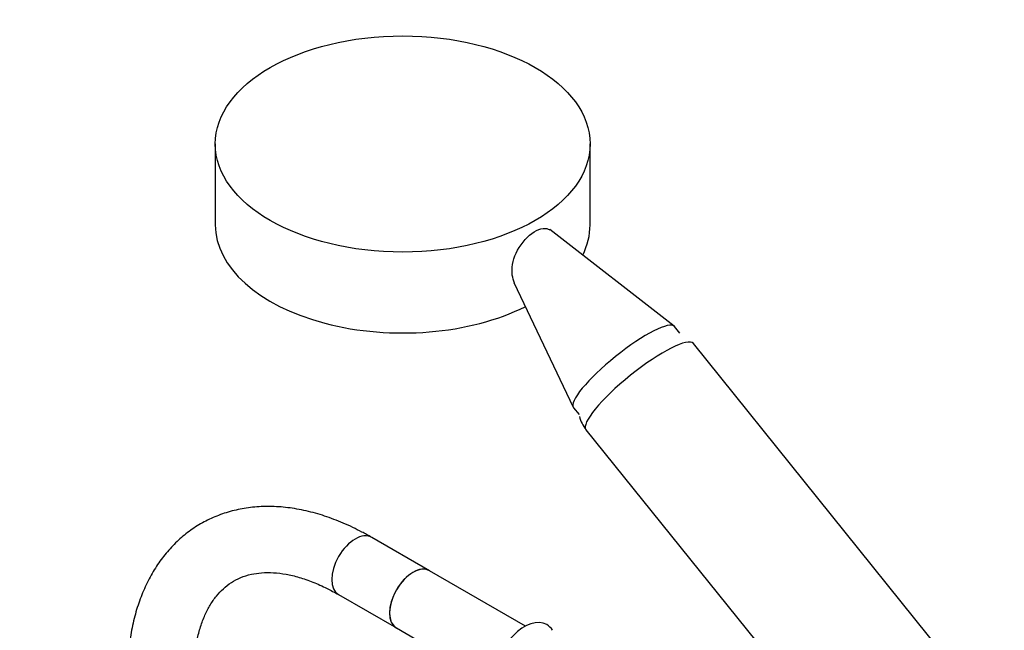
# Paper-space layout 'Layout1' of a CAD drawing. Units: millimetres. Extents: x 0 to 1144, y 0 to 1659.
# Drawn here: x 165 to 343, y 407 to 518 of the extents above; entities that cross this region are included whole.
import ezdxf
from ezdxf import colors
from ezdxf.entities.mleader import LeaderData, LeaderLine
from ezdxf.math import Vec2, Vec3

# ---------------------------------------------------------------- set-up
doc = ezdxf.new("R2010")
doc.units = ezdxf.units.MM
doc.layers.add('DV7_Défaut', color=7, linetype='Continuous')
doc.layers.add('Défaut', color=7, linetype='Continuous')

# ---------------------------------------------------------------- blocks, each defined once
blk = doc.blocks.new('_DOT')
at = {"color": 0}
blk.add_line((0, 0), (-1, 0), dxfattribs=at)
at = {"color": 0, "const_width": 0.333}
blk.add_lwpolyline([(-0.1665, 0, 1), (0.1665, 0, 1)], format="xyb", close=True, dxfattribs=at)
blk = doc.blocks.new('SE6')
at = {"layer": 'DV7_Défaut', "color": 7, "linetype": 'Continuous'}
for p, q in [((200.1, 495.76), (200.1, 481.07)), ((268.1, 481.07), (268.1, 495.76)), ((283.32, 462.69), (260.81, 480.22)), ((254.24, 470.63), (265.03, 447.99)), ((284.4, 461.38), (283.41, 462.6)), ((341.39, 391.67), (286.84, 459.54)), ((265.1, 447.88), (266.1, 446.63)), ((267.35, 443.88), (321.91, 376.01)), ((238.96, 418.27), (228.48, 424.32)), ((256.39, 408.21), (238.96, 418.27)), ((222.48, 413.93), (232.96, 407.88)), ((232.96, 407.88), (250.39, 397.81))]:
    blk.add_line(p, q, dxfattribs=at)
blk.add_arc((272.62, 447.98), 6.67, 194.8072, 217.7091, dxfattribs=at)
blk.add_ellipse((234.1, 495.76), major_axis=(-34, 0), ratio=0.57735, dxfattribs=at)
for centre, major_axis, ratio, start_param, end_param in [((234.1, 481.07), (-34, 0), 0.57735, 0, 2.283723), ((234.1, 481.07), (-34, 0), 0.57735, 2.858923, 3.141593), ((274.26, 455.24), (-9.16, -7.36), 0.211325, 3.141593, 6.283185), ((277.09, 451.71), (-9.74, -7.83), 0.211325, 3.141593, 6.283185), ((225.48, 419.13), (-3, -5.2), 0.57735, 3.141593, 6.283185), ((235.96, 413.07), (-3, -5.2), 0.57735, 3.141593, 6.283185), ((235.96, 413.07), (3, 5.2), 0.57735, 0, 3.141593), ((256.16, 401.41), (4.09, 7.08), 0.57735, 0, 3.443466), ((256.16, 401.41), (4.09, 7.08), 0.57735, 5.979734, 6.283185)]:
    blk.add_ellipse(centre, major_axis=major_axis, ratio=ratio, start_param=start_param, end_param=end_param, dxfattribs=at)
for points, knots in [([(254.39, 470.52), (254.19, 470.94), (254.06, 471.42), (253.82, 473.15), (254.05, 474.57), (255.33, 477.34), (256.4, 478.68), (258.12, 479.95), (258.68, 480.24), (259.7, 480.49), (260.15, 480.46), (260.61, 480.24), (260.69, 480.18), (260.77, 480.12)], [0, 0, 0, 0, 0.1195878, 0.1195878, 0.4015164, 0.4015164, 0.6834449, 0.6834449, 0.8244091, 0.8244091, 0.9653734, 0.9653734, 1, 1, 1, 1]), ([(228.48, 424.32), (227.82, 424.69), (226.22, 425.58), (223.31, 426.98), (219.95, 428.25), (216.57, 429.19), (213.25, 429.78), (210.01, 430), (206.87, 429.86), (203.87, 429.36), (201.03, 428.52), (198.37, 427.35), (195.9, 425.87), (193.65, 424.1), (191.61, 422.04), (189.8, 419.72), (188.22, 417.14), (186.87, 414.3), (185.78, 411.23), (184.96, 407.92), (184.4, 404.44), (184.15, 401.26), (184.13, 399.45), (184.12, 398.71)], [0, 0, 0, 0, 0.02778, 0.079969, 0.132187, 0.184228, 0.235892, 0.286955, 0.33722, 0.386582, 0.435067, 0.482833, 0.530142, 0.577292, 0.62452, 0.672133, 0.720377, 0.769401, 0.81924, 0.869817, 0.920977, 0.972531, 1, 1, 1, 1]), ([(196.12, 398.71), (196.13, 399.29), (196.15, 400.71), (196.34, 403.16), (196.77, 405.76), (197.4, 408.14), (198.21, 410.25), (199.17, 412.11), (200.29, 413.71), (201.57, 415.07), (203.02, 416.19), (204.69, 417.07), (206.51, 417.65), (208.5, 417.95), (210.61, 417.96), (212.9, 417.69), (215.3, 417.12), (217.78, 416.26), (220.23, 415.17), (221.7, 414.36), (222.48, 413.93)], [0, 0, 0, 0, 0.028779, 0.083712, 0.13855, 0.19341, 0.248502, 0.304195, 0.361059, 0.419911, 0.481714, 0.546915, 0.613471, 0.670239, 0.730524, 0.788395, 0.844783, 0.900408, 0.955705, 1, 1, 1, 1])]:
    blk.add_open_spline(points, degree=3, knots=knots, dxfattribs=at)

psp = doc.layouts.get("Layout1")

# ---------------------------------------------------------------- block references
at = {"layer": 'Défaut'}
psp.add_blockref('SE6', (0, 0), dxfattribs=at)

# ---------------------------------------------------------------- leaders
at = {"layer": 'Défaut', "color": 7, "linetype": 'Continuous'}
ml = psp.add_multileader_mtext('Standard', dxfattribs=at)
ml.set_content('{\\pxsm0.9;\\fSolid Edge ISO|b1||i0||c0|p34;\\W1.;20/04/2016\\P}', color=256)
ml.set_leader_properties()
ml.set_arrow_properties(name='DOT')
ml.build(insert=Vec2(0, 0))
ml.multileader.update_dxf_attribs({"leader_type": 0, "dogleg_length": 0, "arrow_head_size": 12})
ctx = ml.context
ctx.base_point, ctx.char_height, ctx.arrow_head_size, ctx.landing_gap_size = Vec3(1051.37, 1646.94), 12, 12, 4.2
notes = []
notes.append((ctx, [(0, (0, 0, 0), (0, 0), (1, 0), 1, [])]))
ctx.mtext.insert = Vec3(1055.57, 1653.06)
for ctx, leaders in notes:
    for number, flags, end, landing, length, lines in leaders:
        leader = LeaderData()
        leader.index, (leader.has_last_leader_line, leader.has_dogleg_vector, leader.attachment_direction) = number, flags
        leader.last_leader_point, leader.dogleg_vector, leader.dogleg_length = Vec3(end), Vec3(landing), length
        for number, points, colour, breaks in lines:
            line = LeaderLine()
            line.index, line.vertices, line.color, line.breaks = number, Vec3.list(points), colors.encode_raw_color(colour), breaks
            leader.lines.append(line)
        ctx.leaders.append(leader)

doc.saveas('drawing.dxf')
